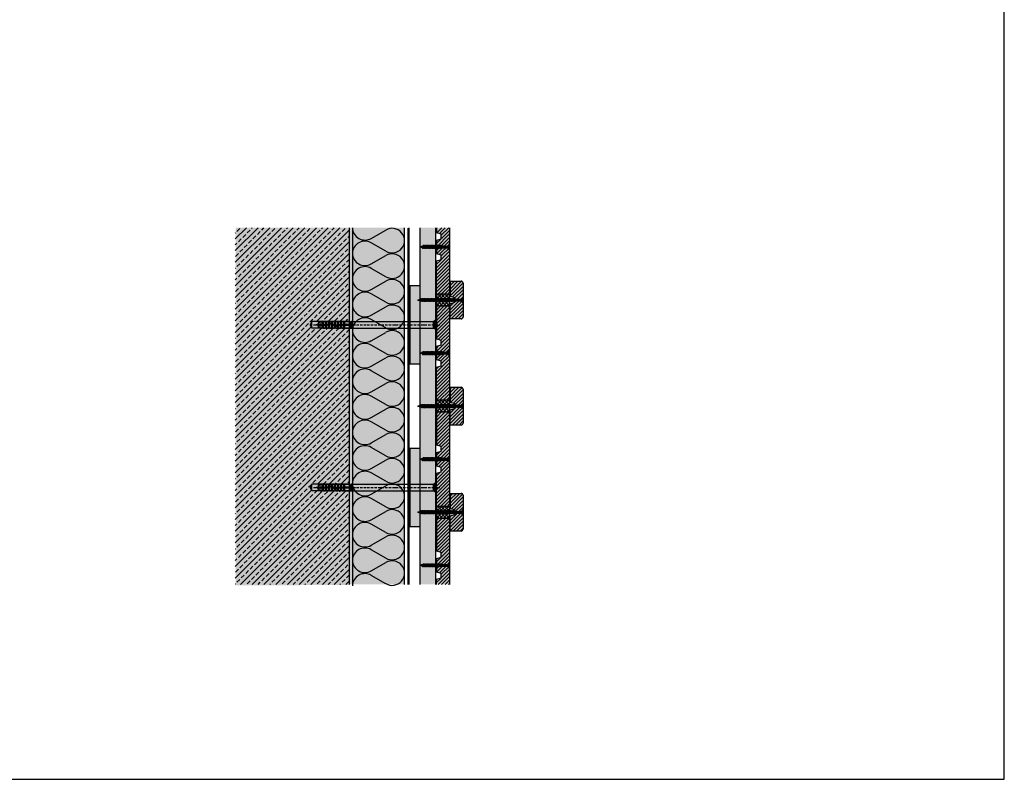
# Model space of a CAD drawing. Extents: x -730 to 11004, y 131 to 2465.
# Drawn here: x 9491 to 11004, y 131 to 1298 of the extents above; entities that cross this region are included whole.
import ezdxf

# ---------------------------------------------------------------- set-up
doc = ezdxf.new("R2010")
doc.units = 0
doc.header["$LTSCALE"] = 0.3
for name, pattern in [('ACAD_ISO10W100', [18, 12, -3, 0, -3]), ('AUSGEZOGEN', [0]), ('GESTRICHELT', [0.75, 0.5, -0.25]), ('LINIE_3', [2, 1, -1])]:
    doc.linetypes.add(name, pattern=pattern)
for name, color, linetype in [('AL Abdichtungsband 20x23', 7, 'CONTINUOUS'), ('Alsifix AM 180mm', 1, 'CONTINUOUS'), ('Alwood Fassadenschraube 4x45', 1, 'CONTINUOUS'), ('Alwood Fassadenschraube 5x70', 1, 'CONTINUOUS'), ('Alwood Naturprofil SK 22x145', 7, 'CONTINUOUS'), ('Alwood Naturprofil SK 22x58', 7, 'CONTINUOUS'), ('Armierung', 6, 'CONTINUOUS'), ('BEMASSUNG', 1, 'AUSGEZOGEN'), ('Dämmstoff Miwo', 6, 'CONTINUOUS'), ('DÄMMUNG', 1, 'CONTINUOUS'), ('Rohbau', 4, 'CONTINUOUS'), ('SCHRAFFUR', 7, 'CONTINUOUS'), ('SICHTBARE', 7, 'CONTINUOUS'), ('UK-Profil HL', 7, 'CONTINUOUS')]:
    doc.layers.add(name, color=color, linetype=linetype)

# ---------------------------------------------------------------- blocks, each defined once
blk = doc.blocks.new('Alwood naturprofil SK 20x58 (BL)')
at = {"layer": 'Alwood Naturprofil SK 22x58', "lineweight": -3}
h = blk.add_hatch(dxfattribs=at)
h.set_pattern_fill('ANSI31', color=256, scale=30, angle=90, style=0)
h.set_pattern_definition([(135, (-5365.122, -4013.59), (-2.6516504, -2.6516504), [])])
h.paths.add_polyline_path([(3, 20, 0.414214), (0, 17), (0, 0), (23, 0), (25, 7), (33, 7), (35, 0), (58, 0), (58, 17, 0.414214), (55, 20)])
at = {"layer": 'Alwood Naturprofil SK 22x58', "color": 6}
for p, q in [((0, 0), (0, 17)), ((3, 20), (55, 20)), ((58, 17), (58, 0)), ((0, 0), (23, 0)), ((23, 0), (25, 7)), ((25, 7), (33, 7)), ((33, 7), (35, 0)), ((58, 0), (35, 0))]:
    blk.add_line(p, q, dxfattribs=at)
for centre, start, end in [((3, 17), 90, 180), ((55, 17), 0, 90)]:
    blk.add_arc(centre, 3, start, end, dxfattribs=at)
blk = doc.blocks.new('Alwood Fassadenschraube 5 x 70')
at = {"layer": 'Alwood Fassadenschraube 5x70', "color": 1, "linetype": 'Continuous'}
for p, q in [((-4.8, -0.6), (-4.8, 0)), ((-4.8, 0), (4.8, 0)), ((-1.8, -1.4), (-1.8, 0)), ((0, -69.8), (0, 1.1)), ((1.8, -1.4), (1.8, 0)), ((4.8, -0.6), (4.8, 0)), ((-4.8, -0.6), (4.8, -0.6)), ((-3.6, -0.6), (-1.8, -2.4)), ((-2, -11), (2, -10)), ((-2, -11), (-1.3, -10.7)), ((-2, -11), (-1.3, -11.2)), ((-2, -12.9), (2, -11.9)), ((-2, -12.9), (-1.3, -12.7)), ((-2, -12.9), (-1.3, -13.2)), ((-2, -14.9), (2, -13.9)), ((-2, -14.9), (-1.3, -14.7)), ((-2, -14.9), (-1.3, -15.2)), ((-1.8, -0.2), (1.8, -0.2)), ((-1.8, -1.4), (0, -2.1)), ((-1.8, -8.9), (-1.4, -8.7)), ((-1.8, -9), (-0.1, -8.7)), ((-1.8, -8.9), (-0.1, -8.7)), ((-1.8, -9), (-1.8, -8.9)), ((-1.8, -9), (-1.3, -9.2)), ((-1.4, -2.8), (1.4, -2.8)), ((-1.4, -8.7), (-1.4, -3.3)), ((-1.4, -8.7), (-0.1, -8.7)), ((-1.3, -9.2), (-0.1, -8.7)), ((-1.3, -10.7), (-1.3, -9.2)), ((-1.3, -10.7), (1.3, -9.7)), ((-1.3, -11.2), (1.3, -10.2)), ((-1.3, -12.7), (-1.3, -11.2)), ((-1.3, -12.7), (1.3, -11.7)), ((-1.3, -13.2), (1.3, -12.2)), ((-1.3, -14.7), (-1.3, -13.2)), ((-1.3, -14.7), (1.3, -13.7)), ((-1.3, -15.2), (1.3, -14.2)), ((-1, -1.4), (-1, -0.2)), ((-1, -1.4), (-0.6, -1.4)), ((-0.6, -1.4), (-0.6, -0.2)), ((0, -2.1), (1.8, -1.4)), ((0.6, -1.4), (0.6, -0.2)), ((0.6, -1.4), (1, -1.4)), ((1, -1.4), (1, -0.2)), ((1.3, -8.7), (1.4, -8.7)), ((1.3, -9.7), (1.3, -8.7)), ((1.3, -9.7), (2, -10)), ((1.3, -10.2), (2, -10)), ((1.3, -11.7), (1.3, -10.2)), ((1.3, -11.7), (2, -11.9)), ((1.3, -12.2), (2, -11.9)), ((1.3, -13.7), (1.3, -12.2)), ((1.3, -13.7), (2, -13.9)), ((1.3, -14.2), (2, -13.9)), ((1.3, -15.7), (1.3, -14.2)), ((1.4, -8.7), (1.4, -3.3)), ((1.8, -2.4), (3.6, -0.6)), ((-2, -16.9), (2, -15.9)), ((-2, -16.9), (-1.3, -16.7)), ((-2, -16.9), (-1.3, -17.1)), ((-2, -18.9), (2, -17.9)), ((-2, -18.9), (-1.3, -18.7)), ((-2, -18.9), (-1.3, -19.1)), ((-2, -20.9), (2, -19.9)), ((-2, -20.9), (-1.3, -20.6)), ((-2, -20.9), (-1.3, -21.1)), ((-2, -22.9), (2, -21.9)), ((-2, -22.9), (-1.3, -22.6)), ((-2, -22.9), (-1.3, -23.1)), ((-2, -24.8), (2, -23.8)), ((-2, -24.8), (-1.3, -24.6)), ((-2, -24.8), (-1.3, -25.1)), ((-2, -26.8), (2, -25.8)), ((-2, -26.8), (-1.3, -26.6)), ((-2, -26.8), (-1.3, -27.1)), ((-2, -28.8), (2, -27.8)), ((-2, -28.8), (-1.3, -28.6)), ((-2, -28.8), (-1.3, -29)), ((-2, -30.8), (2, -29.8)), ((-1.3, -16.7), (-1.3, -15.2)), ((-1.3, -16.7), (1.3, -15.7)), ((-1.3, -17.1), (1.3, -16.2)), ((-1.3, -18.7), (-1.3, -17.1)), ((-1.3, -18.7), (1.3, -17.7)), ((-1.3, -19.1), (1.3, -18.1)), ((-1.3, -20.6), (-1.3, -19.1)), ((-1.3, -20.6), (1.3, -19.6)), ((-1.3, -21.1), (1.3, -20.1)), ((-1.3, -22.6), (-1.3, -21.1)), ((-1.3, -22.6), (1.3, -21.6)), ((-1.3, -23.1), (1.3, -22.1)), ((-1.3, -24.6), (-1.3, -23.1)), ((-1.3, -24.6), (1.3, -23.6)), ((-1.3, -25.1), (1.3, -24.1)), ((-1.3, -26.6), (-1.3, -25.1)), ((-1.3, -26.6), (1.3, -25.6)), ((-1.3, -27.1), (1.3, -26.1)), ((-1.3, -28.6), (-1.3, -27.1)), ((-1.3, -28.6), (1.3, -27.6)), ((-1.3, -29), (1.3, -28.1)), ((-1.3, -30.6), (-1.3, -29)), ((-1.3, -30.6), (1.3, -29.6)), ((-1.3, -31), (1.3, -30)), ((1.3, -15.7), (2, -15.9)), ((1.3, -16.2), (2, -15.9)), ((1.3, -17.7), (1.3, -16.2)), ((1.3, -17.7), (2, -17.9)), ((1.3, -18.1), (2, -17.9)), ((1.3, -19.6), (1.3, -18.1)), ((1.3, -19.6), (2, -19.9)), ((1.3, -20.1), (2, -19.9)), ((1.3, -21.6), (1.3, -20.1)), ((1.3, -21.6), (2, -21.9)), ((1.3, -22.1), (2, -21.9)), ((1.3, -23.6), (1.3, -22.1)), ((1.3, -23.6), (2, -23.8)), ((1.3, -24.1), (2, -23.8)), ((1.3, -25.6), (1.3, -24.1)), ((1.3, -25.6), (2, -25.8)), ((1.3, -26.1), (2, -25.8)), ((1.3, -27.6), (1.3, -26.1)), ((1.3, -27.6), (2, -27.8)), ((1.3, -28.1), (2, -27.8)), ((1.3, -29.6), (1.3, -28.1)), ((1.3, -29.6), (2, -29.8)), ((1.3, -30), (2, -29.8)), ((1.3, -31.5), (1.3, -30)), ((-2, -30.8), (-1.3, -30.6)), ((-2, -30.8), (-1.3, -31)), ((-2, -32.8), (2, -31.8)), ((-2, -32.8), (-1.3, -32.5)), ((-2, -32.8), (-1.3, -33)), ((-2, -34.8), (2, -33.8)), ((-2, -34.8), (-1.3, -34.5)), ((-2, -34.8), (-1.3, -35)), ((-2, -36.7), (2, -35.8)), ((-2, -36.7), (-1.3, -36.5)), ((-2, -36.7), (-1.3, -37)), ((-2, -38.7), (2, -37.7)), ((-2, -38.7), (-1.3, -38.5)), ((-2, -38.7), (-1.3, -39)), ((-2, -40.7), (2, -39.7)), ((-2, -40.7), (-1.3, -40.5)), ((-2, -40.7), (-1.3, -41)), ((-2, -42.7), (2, -41.7)), ((-2, -42.7), (-1.3, -42.5)), ((-2, -42.7), (-1.3, -42.9)), ((-2, -44.7), (2, -43.7)), ((-2, -44.7), (-1.3, -44.4)), ((-2, -44.7), (-1.3, -44.9)), ((-1.3, -32.5), (-1.3, -31)), ((-1.3, -32.5), (1.3, -31.5)), ((-1.3, -33), (1.3, -32)), ((-1.3, -34.5), (-1.3, -33)), ((-1.3, -34.5), (1.3, -33.5)), ((-1.3, -35), (1.3, -34)), ((-1.3, -36.5), (-1.3, -35)), ((-1.3, -36.5), (1.3, -35.5)), ((-1.3, -37), (1.3, -36)), ((-1.3, -38.5), (-1.3, -37)), ((-1.3, -38.5), (1.3, -37.5)), ((-1.3, -39), (1.3, -38)), ((-1.3, -40.5), (-1.3, -39)), ((-1.3, -40.5), (1.3, -39.5)), ((-1.3, -41), (1.3, -40)), ((-1.3, -42.5), (-1.3, -41)), ((-1.3, -42.5), (1.3, -41.5)), ((-1.3, -42.9), (1.3, -41.9)), ((-1.3, -44.4), (-1.3, -42.9)), ((-1.3, -44.4), (1.3, -43.5)), ((-1.3, -44.9), (1.3, -43.9)), ((-1.3, -46.4), (-1.3, -44.9)), ((1.3, -31.5), (2, -31.8)), ((1.3, -32), (2, -31.8)), ((1.3, -33.5), (1.3, -32)), ((1.3, -33.5), (2, -33.8)), ((1.3, -34), (2, -33.8)), ((1.3, -35.5), (1.3, -34)), ((1.3, -35.5), (2, -35.8)), ((1.3, -36), (2, -35.8)), ((1.3, -37.5), (1.3, -36)), ((1.3, -37.5), (2, -37.7)), ((1.3, -38), (2, -37.7)), ((1.3, -39.5), (1.3, -38)), ((1.3, -39.5), (2, -39.7)), ((1.3, -40), (2, -39.7)), ((1.3, -41.5), (1.3, -40)), ((1.3, -41.5), (2, -41.7)), ((1.3, -41.9), (2, -41.7)), ((1.3, -43.5), (1.3, -41.9)), ((1.3, -43.5), (2, -43.7)), ((1.3, -43.9), (2, -43.7)), ((1.3, -45.4), (1.3, -43.9)), ((-2, -46.7), (2, -45.7)), ((-2, -46.7), (-1.3, -46.4)), ((-2, -46.7), (-1.3, -46.9)), ((-2, -48.7), (2, -47.7)), ((-2, -48.7), (-1.3, -48.4)), ((-2, -48.7), (-1.3, -48.9)), ((-2, -50.6), (2, -49.6)), ((-2, -50.6), (-1.3, -50.4)), ((-2, -50.6), (-1.3, -50.9)), ((-2, -52.6), (2, -51.6)), ((-2, -52.6), (-1.3, -52.4)), ((-2, -52.6), (-1.3, -52.9)), ((-2, -54.6), (2, -53.6)), ((-2, -54.6), (-1.3, -54.4)), ((-2, -54.6), (-1.3, -54.8)), ((-2, -56.6), (2, -55.6)), ((-2, -56.6), (-1.3, -56.3)), ((-2, -56.6), (-1.3, -56.8)), ((-2, -58.6), (2, -57.6)), ((-2, -58.6), (-1.3, -58.3)), ((-2, -58.6), (-1.3, -58.8)), ((-2, -60.6), (2, -59.6)), ((-2, -60.6), (-1.3, -60.3)), ((-1.3, -46.4), (1.3, -45.4)), ((-1.3, -46.9), (1.3, -45.9)), ((-1.3, -48.4), (-1.3, -46.9)), ((-1.3, -48.4), (1.3, -47.4)), ((-1.3, -48.9), (1.3, -47.9)), ((-1.3, -50.4), (-1.3, -48.9)), ((-1.3, -50.4), (1.3, -49.4)), ((-1.3, -50.9), (1.3, -49.9)), ((-1.3, -52.4), (-1.3, -50.9)), ((-1.3, -52.4), (1.3, -51.4)), ((-1.3, -52.9), (1.3, -51.9)), ((-1.3, -54.4), (-1.3, -52.9)), ((-1.3, -54.4), (1.3, -53.4)), ((-1.3, -54.8), (1.3, -53.8)), ((-1.3, -56.3), (-1.3, -54.8)), ((-1.3, -56.3), (1.3, -55.4)), ((-1.3, -56.8), (1.3, -55.8)), ((-1.3, -58.3), (-1.3, -56.8)), ((-1.3, -58.3), (1.3, -57.3)), ((-1.3, -58.8), (1.3, -57.8)), ((-1.3, -60.3), (-1.3, -58.8)), ((-1.3, -60.3), (1.3, -59.3)), ((-1.3, -60.8), (1.3, -59.8)), ((1.3, -45.4), (2, -45.7)), ((1.3, -45.9), (2, -45.7)), ((1.3, -47.4), (1.3, -45.9)), ((1.3, -47.4), (2, -47.7)), ((1.3, -47.9), (2, -47.7)), ((1.3, -49.4), (1.3, -47.9)), ((1.3, -49.4), (2, -49.6)), ((1.3, -49.9), (2, -49.6)), ((1.3, -51.4), (1.3, -49.9)), ((1.3, -51.4), (2, -51.6)), ((1.3, -51.9), (2, -51.6)), ((1.3, -53.4), (1.3, -51.9)), ((1.3, -53.4), (2, -53.6)), ((1.3, -53.8), (2, -53.6)), ((1.3, -55.4), (1.3, -53.8)), ((1.3, -55.4), (2, -55.6)), ((1.3, -55.8), (2, -55.6)), ((1.3, -57.3), (1.3, -55.8)), ((1.3, -57.3), (2, -57.6)), ((1.3, -57.8), (2, -57.6)), ((1.3, -59.3), (1.3, -57.8)), ((1.3, -59.3), (2, -59.6)), ((1.3, -59.8), (2, -59.6)), ((1.3, -61.3), (1.3, -59.8)), ((-2, -60.6), (-1.3, -60.8)), ((-2, -62.5), (2, -61.5)), ((-2, -62.5), (-1.3, -62.3)), ((-2, -62.5), (-1.3, -62.8)), ((-2, -64.5), (2, -63.5)), ((-2, -64.5), (-1.3, -64.3)), ((-2, -64.5), (-1.3, -64.8)), ((-1.4, -66.3), (1.8, -65.6)), ((-1.4, -66.3), (-0.9, -66.1)), ((-1.4, -66.3), (-0.8, -66.5)), ((-1.3, -62.3), (-1.3, -60.8)), ((-1.3, -62.3), (1.3, -61.3)), ((-1.3, -62.8), (1.3, -61.8)), ((-1.3, -64.3), (-1.3, -62.8)), ((-1.3, -64.3), (1.3, -63.3)), ((-1.3, -64.8), (1.3, -63.8)), ((-1.3, -64.8), (-0.9, -66.1)), ((-0.9, -66.1), (1.2, -65.3)), ((-0.8, -66.5), (1, -65.9)), ((-0.8, -66.5), (0, -69)), ((-0.4, -67.9), (0.5, -67.6)), ((-0.3, -67.9), (0.9, -67.8)), ((-0.3, -68), (0.3, -68.1)), ((0, -69), (0.3, -68.1)), ((0.3, -68.1), (0.9, -67.8)), ((0.5, -67.6), (1, -65.9)), ((0.5, -67.6), (0.9, -67.8)), ((1, -65.9), (1.8, -65.6)), ((1.2, -65.3), (1.3, -64.8)), ((1.2, -65.3), (1.8, -65.6)), ((1.3, -61.3), (2, -61.5)), ((1.3, -61.8), (2, -61.5)), ((1.3, -63.3), (1.3, -61.8)), ((1.3, -63.3), (2, -63.5)), ((1.3, -63.8), (2, -63.5)), ((1.3, -64.8), (1.3, -63.8))]:
    blk.add_line(p, q, dxfattribs=at)
for centre, radius, start, end in [((-1.4, -0.4), 1.13, 250, 290), ((-2.7, -3.3), 1.27, 0, 45), ((0, 0), 1.59, 248.4263, 291.5737), ((1.4, -0.4), 1.13, 250, 290), ((2.7, -3.3), 1.27, 135, 180)]:
    blk.add_arc(centre, radius, start, end, dxfattribs=at)
for p in [(-3.6, -0.6), (-2, -12.9), (-2, -14.9), (2, -11.9), (2, -13.9), (3.6, -0.6), (-2, -16.9), (-2, -18.9), (-2, -20.9), (-2, -22.9), (-2, -24.8), (-2, -26.8), (-2, -28.8), (2, -15.9), (2, -17.9), (2, -19.9), (2, -21.9), (2, -23.8), (2, -25.8), (2, -27.8), (2, -29.8), (-2, -30.8), (-2, -32.8), (-2, -34.8), (-2, -36.7), (-2, -38.7), (-2, -40.7), (-2, -42.7), (-2, -44.7), (2, -31.8), (2, -33.8), (2, -35.8), (2, -37.7), (2, -39.7), (2, -41.7), (2, -43.7), (-2, -46.7), (-2, -48.7), (-2, -50.6), (-2, -52.6), (-2, -54.6), (-2, -56.6), (-2, -58.6), (2, -45.7), (2, -47.7), (2, -49.6), (2, -51.6), (2, -53.6), (2, -55.6), (2, -57.6), (2, -59.6), (-2, -60.6), (-2, -62.5), (-2, -64.5), (0, -69), (2, -61.5), (2, -63.5)]:
    blk.add_point(p, dxfattribs=at)
blk = doc.blocks.new('Alwood Fassadenschraube 4 x 45')
at = {"layer": 'Alwood Fassadenschraube 4x45', "color": 1, "linetype": 'Continuous'}
for p, q in [((-4.8, -0.6), (-4.8, 0)), ((4.8, 0), (-4.8, 0)), ((-1.8, -1.4), (-1.8, 0)), ((0, -46), (0, 1.1)), ((1.8, -1.4), (1.8, 0)), ((4.8, -0.6), (4.8, 0)), ((4.8, -0.6), (-4.8, -0.6)), ((-1.8, -2.4), (-3.6, -0.6)), ((-1.3, -9.7), (-2, -10)), ((-1.3, -10.2), (-2, -10)), ((2, -11), (-2, -10)), ((-1.3, -11.7), (-2, -11.9)), ((-1.3, -12.2), (-2, -11.9)), ((2, -12.9), (-2, -11.9)), ((-1.3, -13.7), (-2, -13.9)), ((-1.3, -14.2), (-2, -13.9)), ((2, -14.9), (-2, -13.9)), ((1.8, -0.2), (-1.8, -0.2)), ((0, -2.1), (-1.8, -1.4)), ((1.4, -2.8), (-1.4, -2.8)), ((-1.4, -8.7), (-1.4, -3.3)), ((-1.3, -8.7), (-1.4, -8.7)), ((-1.3, -9.7), (-1.3, -8.7)), ((1.3, -10.7), (-1.3, -9.7)), ((1.3, -11.2), (-1.3, -10.2)), ((-1.3, -11.7), (-1.3, -10.2)), ((1.3, -12.7), (-1.3, -11.7)), ((1.3, -13.2), (-1.3, -12.2)), ((-1.3, -13.7), (-1.3, -12.2)), ((1.3, -14.7), (-1.3, -13.7)), ((1.3, -15.2), (-1.3, -14.2)), ((-1.3, -15.7), (-1.3, -14.2)), ((-1, -1.4), (-1, -0.2)), ((-0.6, -1.4), (-1, -1.4)), ((-0.6, -1.4), (-0.6, -0.2)), ((1.8, -1.4), (0, -2.1)), ((1.4, -8.7), (0.1, -8.7)), ((1.3, -9.2), (0.1, -8.7)), ((1.8, -9), (0.1, -8.7)), ((1.8, -8.9), (0.1, -8.7)), ((0.6, -1.4), (0.6, -0.2)), ((1, -1.4), (0.6, -1.4)), ((1, -1.4), (1, -0.2)), ((1.8, -9), (1.3, -9.2)), ((1.3, -10.7), (1.3, -9.2)), ((2, -11), (1.3, -10.7)), ((2, -11), (1.3, -11.2)), ((1.3, -12.7), (1.3, -11.2)), ((2, -12.9), (1.3, -12.7)), ((2, -12.9), (1.3, -13.2)), ((1.3, -14.7), (1.3, -13.2)), ((2, -14.9), (1.3, -14.7)), ((2, -14.9), (1.3, -15.2)), ((1.4, -8.7), (1.4, -3.3)), ((1.8, -8.9), (1.4, -8.7)), ((3.6, -0.6), (1.8, -2.4)), ((1.8, -9), (1.8, -8.9)), ((-1.3, -15.7), (-2, -15.9)), ((-1.3, -16.2), (-2, -15.9)), ((2, -16.9), (-2, -15.9)), ((-1.3, -17.7), (-2, -17.9)), ((-1.3, -18.1), (-2, -17.9)), ((2, -18.9), (-2, -17.9)), ((-1.3, -19.6), (-2, -19.9)), ((-1.3, -20.1), (-2, -19.9)), ((2, -20.9), (-2, -19.9)), ((-1.3, -21.6), (-2, -21.9)), ((-1.3, -22.1), (-2, -21.9)), ((2, -22.9), (-2, -21.9)), ((-1.3, -23.6), (-2, -23.8)), ((-1.3, -24.1), (-2, -23.8)), ((2, -24.8), (-2, -23.8)), ((-1.3, -25.6), (-2, -25.8)), ((-1.3, -26.1), (-2, -25.8)), ((2, -26.8), (-2, -25.8)), ((-1.3, -27.6), (-2, -27.8)), ((-1.3, -28.1), (-2, -27.8)), ((2, -28.8), (-2, -27.8)), ((-1.3, -29.6), (-2, -29.8)), ((-1.3, -30), (-2, -29.8)), ((2, -30.8), (-2, -29.8)), ((1.3, -16.7), (-1.3, -15.7)), ((1.3, -17.1), (-1.3, -16.2)), ((-1.3, -17.7), (-1.3, -16.2)), ((1.3, -18.7), (-1.3, -17.7)), ((1.3, -19.1), (-1.3, -18.1)), ((-1.3, -19.6), (-1.3, -18.1)), ((1.3, -20.6), (-1.3, -19.6)), ((1.3, -21.1), (-1.3, -20.1)), ((-1.3, -21.6), (-1.3, -20.1)), ((1.3, -22.6), (-1.3, -21.6)), ((1.3, -23.1), (-1.3, -22.1)), ((-1.3, -23.6), (-1.3, -22.1)), ((1.3, -24.6), (-1.3, -23.6)), ((1.3, -25.1), (-1.3, -24.1)), ((-1.3, -25.6), (-1.3, -24.1)), ((1.3, -26.6), (-1.3, -25.6)), ((1.3, -27.1), (-1.3, -26.1)), ((-1.3, -27.6), (-1.3, -26.1)), ((1.3, -28.6), (-1.3, -27.6)), ((1.3, -29), (-1.3, -28.1)), ((-1.3, -29.6), (-1.3, -28.1)), ((1.3, -30.6), (-1.3, -29.6)), ((1.3, -31), (-1.3, -30)), ((-1.3, -31.5), (-1.3, -30)), ((1.3, -16.7), (1.3, -15.2)), ((2, -16.9), (1.3, -16.7)), ((2, -16.9), (1.3, -17.1)), ((1.3, -18.7), (1.3, -17.1)), ((2, -18.9), (1.3, -18.7)), ((2, -18.9), (1.3, -19.1)), ((1.3, -20.6), (1.3, -19.1)), ((2, -20.9), (1.3, -20.6)), ((2, -20.9), (1.3, -21.1)), ((1.3, -22.6), (1.3, -21.1)), ((2, -22.9), (1.3, -22.6)), ((2, -22.9), (1.3, -23.1)), ((1.3, -24.6), (1.3, -23.1)), ((2, -24.8), (1.3, -24.6)), ((2, -24.8), (1.3, -25.1)), ((1.3, -26.6), (1.3, -25.1)), ((2, -26.8), (1.3, -26.6)), ((2, -26.8), (1.3, -27.1)), ((1.3, -28.6), (1.3, -27.1)), ((2, -28.8), (1.3, -28.6)), ((2, -28.8), (1.3, -29)), ((1.3, -30.6), (1.3, -29)), ((-1.3, -31.5), (-2, -31.8)), ((-1.3, -32), (-2, -31.8)), ((2, -32.8), (-2, -31.8)), ((-1.3, -33.5), (-2, -33.8)), ((-1.3, -34), (-2, -33.8)), ((2, -34.8), (-2, -33.8)), ((-1.3, -35.5), (-2, -35.8)), ((-1.3, -36), (-2, -35.8)), ((2, -36.7), (-2, -35.8)), ((-1.3, -37.5), (-2, -37.7)), ((-1.3, -38), (-2, -37.7)), ((2, -38.7), (-2, -37.7)), ((-1.3, -39.5), (-2, -39.7)), ((-1.3, -40), (-2, -39.7)), ((2, -40.7), (-2, -39.7)), ((-1.2, -41.5), (-1.8, -41.8)), ((-1, -42.1), (-1.8, -41.8)), ((1.4, -42.5), (-1.8, -41.8)), ((1.3, -32.5), (-1.3, -31.5)), ((1.3, -33), (-1.3, -32)), ((-1.3, -33.5), (-1.3, -32)), ((1.3, -34.5), (-1.3, -33.5)), ((1.3, -35), (-1.3, -34)), ((-1.3, -35.5), (-1.3, -34)), ((1.3, -36.5), (-1.3, -35.5)), ((1.3, -37), (-1.3, -36)), ((-1.3, -37.5), (-1.3, -36)), ((1.3, -38.5), (-1.3, -37.5)), ((1.3, -39), (-1.3, -38)), ((-1.3, -39.5), (-1.3, -38)), ((1.3, -40.5), (-1.3, -39.5)), ((-1.3, -41), (-1.3, -40)), ((1.3, -41), (-1.3, -40)), ((-1.2, -41.5), (-1.3, -41)), ((0.9, -42.3), (-1.2, -41.5)), ((0.8, -42.7), (-1, -42.1)), ((-0.5, -43.8), (-1, -42.1)), ((-0.5, -43.8), (-0.9, -43.9)), ((-0.3, -44.3), (-0.9, -43.9)), ((0.3, -44.1), (-0.9, -43.9)), ((0.4, -44.1), (-0.5, -43.8)), ((0.3, -44.2), (-0.3, -44.3)), ((0, -45.2), (-0.3, -44.3)), ((0.8, -42.7), (0, -45.2)), ((1.4, -42.5), (0.8, -42.7)), ((1.3, -41), (0.9, -42.3)), ((1.4, -42.5), (0.9, -42.3)), ((2, -30.8), (1.3, -30.6)), ((2, -30.8), (1.3, -31)), ((1.3, -32.5), (1.3, -31)), ((2, -32.8), (1.3, -32.5)), ((2, -32.8), (1.3, -33)), ((1.3, -34.5), (1.3, -33)), ((2, -34.8), (1.3, -34.5)), ((2, -34.8), (1.3, -35)), ((1.3, -36.5), (1.3, -35)), ((2, -36.7), (1.3, -36.5)), ((2, -36.7), (1.3, -37)), ((1.3, -38.5), (1.3, -37)), ((2, -38.7), (1.3, -38.5)), ((2, -38.7), (1.3, -39)), ((1.3, -40.5), (1.3, -39)), ((2, -40.7), (1.3, -40.5)), ((2, -40.7), (1.3, -41))]:
    blk.add_line(p, q, dxfattribs=at)
for centre, radius, start, end in [((-1.4, -0.4), 1.13, 250, 290), ((-2.7, -3.3), 1.27, 0, 45), ((0, 0), 1.59, 248.4263, 291.5737), ((1.4, -0.4), 1.13, 250, 290), ((2.7, -3.3), 1.27, 135, 180)]:
    blk.add_arc(centre, radius, start, end, dxfattribs=at)
for p in [(-3.6, -0.6), (-2, -11.9), (-2, -13.9), (2, -12.9), (2, -14.9), (3.6, -0.6), (-2, -15.9), (-2, -17.9), (-2, -19.9), (-2, -21.9), (-2, -23.8), (-2, -25.8), (-2, -27.8), (-2, -29.8), (2, -16.9), (2, -18.9), (2, -20.9), (2, -22.9), (2, -24.8), (2, -26.8), (2, -28.8), (-2, -31.8), (-2, -33.8), (-2, -35.8), (-2, -37.7), (-2, -39.7), (0, -45.2), (2, -30.8), (2, -32.8), (2, -34.8), (2, -36.7), (2, -38.7), (2, -40.7)]:
    blk.add_point(p, dxfattribs=at)
blk = doc.blocks.new('Alsifix AM 180mm')
at = {"layer": 'Alsifix AM 180mm', "color": 1, "linetype": 'ACAD_ISO10W100', "lineweight": -3}
blk.add_line((-187.7, 0), (6, 0), dxfattribs=at)
at = {"layer": 'Alsifix AM 180mm', "color": 1, "linetype": 'GESTRICHELT', "lineweight": -3, "ltscale": 5}
for p, q in [((-180, 3.6), (-177.6, 4.9)), ((-180, 0.5), (-180, 3.6)), ((-180, -0.5), (-180, 0.5)), ((-180, 0.5), (-166.8, 0.5)), ((-177.6, 4.9), (-174.5, 4.9)), ((-177.6, 0.5), (-177.6, 4.9)), ((-174.5, 0.5), (-174.5, 4.9)), ((-174.4, 4.5), (-174.5, 4.8)), ((-174.1, 4.5), (-174.4, 4.5)), ((-174.1, 4.5), (-172.7, 5)), ((-172.7, 5), (-169.7, 5)), ((-172.7, 0.5), (-172.7, 5)), ((-169.7, 0.5), (-169.7, 5)), ((-169.6, 4.5), (-169.7, 4.8)), ((-169.3, 4.5), (-169.6, 4.5)), ((-169.3, 4.5), (-168, 5)), ((-168, 5), (-165, 5)), ((-168, 0.5), (-168, 5)), ((-166.1, 0.8), (-166.8, 0.5)), ((-165.4, 0.1), (-166.8, -0.5)), ((-166.1, 0.8), (-164.5, 1.9)), ((-165.4, 0.1), (-163.7, 1.2)), ((-165, 1.7), (-165, 5)), ((-164.9, 4.5), (-165, 4.8)), ((-165, -5), (-165, 0.5)), ((-164.6, 4.5), (-164.9, 4.5)), ((-164.6, 4.5), (-163.2, 5)), ((-164.5, 1.9), (-162.6, 2.5)), ((-163.7, 1.2), (-161.7, 1.5)), ((-163.2, 5), (-160.2, 5)), ((-163.2, 2.4), (-163.2, 5)), ((-163.2, -5), (-163.2, 1.3)), ((-162.6, 2.5), (-160.6, 2.4)), ((-161.7, 1.5), (-159.7, 1)), ((-160.6, 2.4), (-158.8, 1.6)), ((-160.2, 2.3), (-160.2, 5)), ((-160.1, 4.5), (-160.2, 4.8)), ((-160.2, -5), (-160.2, 1.2)), ((-159.8, 4.5), (-160.1, 4.5)), ((-159.8, 4.5), (-158.5, 5)), ((-159.7, 1), (-158.1, -0.3)), ((-158.8, 1.6), (-157.3, 0.3)), ((-158.5, 5), (-155.5, 5)), ((-158.5, 1.4), (-158.5, 5)), ((-158.5, -5), (-158.5, 0.1)), ((-155.8, -0.9), (-157.3, 0.3)), ((-155.5, -1.1), (-155.5, 5)), ((-155.4, 4.5), (-155.5, 4.8)), ((-155.1, 4.5), (-155.4, 4.5)), ((-155.1, 4.5), (-153.7, 5)), ((-153.7, 5), (-150.7, 5)), ((-153.7, -1.5), (-153.7, 5)), ((-150.7, -0.7), (-150.7, 5)), ((-150.6, 4.5), (-150.7, 4.8)), ((-150.3, 4.5), (-150.6, 4.5)), ((-150.3, 4.5), (-149, 5)), ((-149.9, -0.1), (-148.5, 0.5)), ((-149, 5), (-146, 5)), ((-149, 0.5), (-149, 5)), ((-148.5, 0.5), (-139.5, 0.5)), ((-146, 0.5), (-146, 5)), ((-145.9, 4.5), (-146, 4.8)), ((-145.6, 4.5), (-145.9, 4.5)), ((-145.6, 4.5), (-144.2, 5)), ((-144.2, 5), (-141.2, 5)), ((-144.2, 0.5), (-144.2, 5)), ((-141, 4.6), (-141.2, 5)), ((-141.2, 0.5), (-141.2, 5)), ((-140.6, 4.6), (-141, 4.6)), ((-140.6, 4.6), (-139.5, 5)), ((-139.5, 5), (-130.5, 5)), ((-139.5, 0.5), (-139.5, 5)), ((-133.4, 0.5), (-139.5, 0.5)), ((-133.4, 0.5), (-132.8, 1)), ((-132.8, 1), (-132.1, 0.9)), ((-132.1, 0.9), (-131.6, 0.4)), ((-131.6, 0.4), (-131.6, -0.4)), ((-129.5, 5), (-130.5, 5)), ((-130.5, -5), (-130.5, 5)), ((-129.5, 5), (-3.6, 5)), ((-129.5, -5), (-129.5, 5)), ((-2.2, 5.7), (-3.6, 5)), ((-3.6, -5), (-3.6, 5)), ((-1.3, 6.5), (-2.2, 5.7)), ((0, 6.5), (-1.3, 6.5)), ((-1.3, -6.5), (-1.3, 6.5)), ((0, -6.5), (0, 6.5)), ((-180, -3.6), (-180, -0.5)), ((-180, -0.5), (-166.8, -0.5)), ((-177.6, -5), (-180, -3.6)), ((-177.6, -5), (-177.6, -0.5)), ((-177.6, -5), (-174.5, -5)), ((-174.5, -5), (-174.5, -0.5)), ((-174.5, -4.8), (-174.4, -4.5)), ((-174.4, -4.5), (-174.1, -4.5)), ((-172.7, -5), (-174.1, -4.5)), ((-172.7, -5), (-172.7, -0.5)), ((-172.7, -5), (-169.7, -5)), ((-169.7, -5), (-169.7, -0.5)), ((-169.7, -4.8), (-169.6, -4.5)), ((-169.6, -4.5), (-169.3, -4.5)), ((-168, -5), (-169.3, -4.5)), ((-168, -5), (-168, -0.5)), ((-168, -5), (-165, -5)), ((-165, -4.8), (-164.9, -4.5)), ((-164.9, -4.5), (-164.6, -4.5)), ((-163.2, -5), (-164.6, -4.5)), ((-163.2, -5), (-160.2, -5)), ((-160.2, -4.8), (-160.1, -4.5)), ((-160.1, -4.5), (-159.8, -4.5)), ((-158.5, -5), (-159.8, -4.5)), ((-158.5, -5), (-155.5, -5)), ((-156.6, -1.6), (-158.1, -0.3)), ((-154.7, -2.4), (-156.6, -1.6)), ((-153.9, -1.5), (-155.8, -0.9)), ((-155.5, -5), (-155.5, -2.1)), ((-155.5, -4.8), (-155.4, -4.5)), ((-155.4, -4.5), (-155.1, -4.5)), ((-153.7, -5), (-155.1, -4.5)), ((-152.8, -2.5), (-154.7, -2.4)), ((-151.9, -1.3), (-153.9, -1.5)), ((-153.7, -5), (-153.7, -2.5)), ((-153.7, -5), (-150.7, -5)), ((-150.9, -1.9), (-152.8, -2.5)), ((-150.2, -0.3), (-151.9, -1.3)), ((-149.2, -0.8), (-150.9, -1.9)), ((-150.7, -5), (-150.7, -1.9)), ((-150.7, -4.8), (-150.6, -4.5)), ((-150.6, -4.5), (-150.3, -4.5)), ((-149, -5), (-150.3, -4.5)), ((-149.9, -0.1), (-150.2, -0.3)), ((-149.2, -0.8), (-148.5, -0.5)), ((-149, -5), (-149, -0.6)), ((-149, -5), (-146, -5)), ((-148.5, -0.5), (-139.5, -0.5)), ((-146, -4.8), (-146, -0.5)), ((-146, -4.8), (-145.9, -4.5)), ((-146, -4.7), (-146, -4.7)), ((-146, -4.8), (-146, -5)), ((-145.9, -4.5), (-145.6, -4.5)), ((-144.2, -5), (-145.6, -4.5)), ((-144.2, -5), (-144.2, -0.5)), ((-144.2, -5), (-141.2, -5)), ((-141.2, -5), (-141.2, -0.5)), ((-141.2, -5), (-141, -4.6)), ((-141, -4.6), (-140.6, -4.6)), ((-139.5, -5), (-140.6, -4.6)), ((-139.5, -0.5), (-133.4, -0.5)), ((-139.5, -5), (-139.5, -0.5)), ((-139.5, -5), (-130.5, -5)), ((-132.8, -1), (-133.4, -0.5)), ((-132.1, -0.9), (-132.8, -1)), ((-131.6, -0.4), (-132.1, -0.9)), ((-130.5, -5), (-129.5, -5)), ((-129.5, -5), (-3.6, -5)), ((-3.6, -5), (-2.2, -5.7)), ((-2.2, -5.7), (-1.3, -6.5)), ((-1.3, -6.5), (0, -6.5))]:
    blk.add_line(p, q, dxfattribs=at)
for points in [[(-183.7, 0), (-180.7, 1.2)], [(-181.2, -1), (-183.7, 0)], [(-181.2, -1), (-180.7, 1.2)], [(-180.8, -2.3), (-180.1, 2.6)], [(-180.7, -2.3), (-180, 2.6)], [(-180.7, 1.2), (-180.1, 2.6)], [(-180.1, 2.6), (-180, 2.6)], [(-180, -0.6), (-179.8, 0.5)], [(-178.8, -0.5), (-178.6, 0.5)], [(-178.2, -0.5), (-178, 0.5)], [(-178, -0.5), (-177.9, 0.5)], [(-177.7, -0.5), (-177.5, 0.5)], [(-176.2, -0.5), (-176, 0.5)], [(-175.7, -0.5), (-175.5, 0.5)], [(-175.6, -0.5), (-175.4, 0.5)], [(-175.1, -0.5), (-174.9, 0.5)], [(-173.8, -0.5), (-173.6, 0.5)], [(-173.3, -0.5), (-173.1, 0.5)], [(-173.1, -0.5), (-173, 0.5)], [(-172.7, -0.5), (-172.5, 0.5)], [(-171.4, -0.5), (-171.1, 0.5)], [(-170.9, -0.5), (-170.7, 0.5)], [(-170.7, -0.5), (-170.5, 0.5)], [(-170.2, -0.5), (-170, 0.5)], [(-168.9, -0.5), (-168.7, 0.5)], [(-168.4, -0.5), (-168.2, 0.5)], [(-168.3, -0.5), (-168.1, 0.5)], [(-167.8, -0.5), (-167.6, 0.5)], [(-166.5, -0.4), (-166.2, 0.7)], [(-165.9, -0.1), (-165.7, 1.1)], [(-165.8, -0.1), (-165.6, 1.2)], [(-165.2, 0.2), (-164.9, 1.6)], [(-163.7, 1.2), (-163.5, 2.2)], [(-163.2, 1.2), (-163.1, 2.3)], [(-163.1, 1.3), (-162.9, 2.4)], [(-162.5, 1.4), (-162.3, 2.4)], [(-161.2, 1.4), (-161, 2.4)], [(-160.8, 1.3), (-160.6, 2.4)], [(-160.7, 1.2), (-160.5, 2.3)], [(-160.1, 1.1), (-159.9, 2.1)], [(-159, 0.4), (-158.7, 1.6)], [(-158.6, 0.1), (-158.4, 1.3)], [(-158.5, -0.2), (-158.3, 1.2)], [(-158, -0.3), (-157.8, 0.7)], [(-149.5, -1), (-149.3, 0.2)], [(-148.9, -0.6), (-148.7, 0.4)], [(-148.8, -0.6), (-148.6, 0.5)], [(-148.3, -0.5), (-148.1, 0.5)], [(-147, -0.5), (-146.7, 0.5)], [(-146.4, -0.5), (-146.3, 0.5)], [(-146.3, -0.5), (-146.1, 0.5)], [(-145.8, -0.5), (-145.6, 0.5)], [(-144.5, -0.5), (-144.2, 0.7)], [(-144, -0.5), (-143.8, 0.5)], [(-143.8, -0.5), (-143.7, 0.5)], [(-143.4, -0.5), (-143.1, 0.5)], [(-142, -0.5), (-141.8, 0.5)], [(-141.5, -0.5), (-141.3, 0.5)], [(-141.4, -0.5), (-141.2, 0.5)], [(-140.9, -0.5), (-140.7, 0.5)], [(-139.6, -0.5), (-139.4, 0.5)], [(-139.1, -0.5), (-138.9, 0.5)], [(-138.9, -0.5), (-138.8, 0.5)], [(-138.5, -0.5), (-138.2, 0.5)], [(-137.1, -0.5), (-136.9, 0.5)], [(-136.6, -0.5), (-136.4, 0.5)], [(-136.5, -0.5), (-136.3, 0.5)], [(-136, -0.5), (-135.8, 0.5)], [(-134.7, -0.5), (-134.5, 0.5)], [(-134.1, -0.5), (-134, 0.5)], [(-134, -0.5), (-133.8, 0.5)], [(-133.5, -0.5), (-133.3, 0.5)], [(-132.3, -0.9), (-131.9, 0.8)], [(-131.7, -0.5), (-131.6, 0.3)], [(0, 6.4), (1, 7.4)], [(1, -7.4), (1, 7.4)], [(-180.8, -2.3), (-181.2, -1)], [(-180.7, -2.3), (-180.8, -2.3)], [(-180.2, -1.4), (-180.7, -2.3)], [(-180, -1.5), (-180.2, -1.4)], [(-156.9, -1.3), (-156.7, -0.2)], [(-156.4, -1.7), (-156.2, -0.5)], [(-156.3, -1.7), (-156.1, -0.6)], [(-155.9, -1.9), (-155.7, -0.9)], [(-154.7, -2.4), (-154.5, -1.3)], [(-154.1, -2.4), (-154, -1.5)], [(-154, -2.4), (-153.8, -1.5)], [(-153.6, -2.4), (-153.4, -1.4)], [(-152.3, -2.3), (-152, -1.3)], [(-151.6, -2.1), (-151.4, -1)], [(-151.5, -2.1), (-151.3, -0.9)], [(-151.1, -2), (-150.8, -0.6)], [(1, -7.4), (0, -6.4)]]:
    blk.add_lwpolyline(points, dxfattribs=at)
blk = doc.blocks.new('Alwood naturprofil SK 20x145 (BL)')
at = {"layer": 'Alwood Naturprofil SK 22x145', "lineweight": -3}
h = blk.add_hatch(dxfattribs=at)
h.set_pattern_fill('ANSI31', scale=30, angle=90, style=0)
h.set_pattern_definition([(135, (-5503.3, -3975.2763), (-2.6516504, -2.6516504), [])])
h.paths.add_polyline_path([(3, 20, 0.414214), (0, 17), (0, 0), (50.5, 0), (52.5, 7), (60.5, 7), (62.5, 0), (82.5, 0), (84.5, 7), (92.5, 7), (94.5, 0), (145, 0), (145, 17, 0.414214), (142, 20)])
at = {"layer": 'Alwood Naturprofil SK 22x145', "color": 6, "lineweight": -3}
for p, q in [((0, 0), (0, 17)), ((3, 20), (142, 20)), ((145, 17), (145, 0)), ((0, 0), (50.5, 0)), ((50.5, 0), (52.5, 7)), ((52.5, 7), (60.5, 7)), ((60.5, 7), (62.5, 0)), ((62.5, 0), (82.5, 0)), ((82.5, 0), (84.5, 7)), ((84.5, 7), (92.5, 7)), ((92.5, 7), (94.5, 0)), ((145, 0), (94.5, 0))]:
    blk.add_line(p, q, dxfattribs=at)
for centre, start, end in [((3, 17), 90, 180), ((142, 17), 0, 90)]:
    blk.add_arc(centre, 3, start, end, dxfattribs=at)
blk = doc.blocks.new('DAEMM')
at = {"layer": 'DÄMMUNG'}
for p, q in [((0.207, 0.362), (0.044, 0.638)), ((0.457, 0.638), (0.294, 0.362))]:
    blk.add_line(p, q, dxfattribs=at)
for centre, start, end in [((0.25, 0.76), 329.435, 210.565), ((0, 0.24), 270.0152, 30.5802), ((0.5, 0.24), 149.4198, 269.9848)]:
    blk.add_arc(centre, 0.24, start, end, dxfattribs=at)

msp = doc.modelspace()

# ---------------------------------------------------------------- hatches: boundary and pattern name
at = {"layer": 'AL Abdichtungsband 20x23', "linetype": 'ByBlock', "lineweight": -3}
h = msp.add_hatch(dxfattribs=at)
h.set_pattern_fill('ANSI37', scale=30, angle=-90, style=0)
h.set_pattern_definition([(315, (6402.4792, -2605.252), (2.6516504, 2.6516504), []), (45, (6402.4792, -2605.252), (-2.6516504, 2.6516504), [])])
h.paths.add_polyline_path([(10151.1, 876.5), (10131.1, 876.5), (10131.1, 858.5), (10151.1, 858.5)])
h = msp.add_hatch(dxfattribs=at)
h.set_pattern_fill('ANSI37', scale=30, angle=-90, style=0)
h.set_pattern_definition([(315, (6402.4792, -2768.252), (2.6516504, 2.6516504), []), (45, (6402.4792, -2768.252), (-2.6516504, 2.6516504), [])])
h.paths.add_polyline_path([(10151.1, 713.5), (10131.1, 713.5), (10131.1, 695.5), (10151.1, 695.5)])
h = msp.add_hatch(dxfattribs=at)
h.set_pattern_fill('ANSI37', scale=30, angle=-90, style=0)
h.set_pattern_definition([(315, (6402.4792, -2931.252), (2.6516504, 2.6516504), []), (45, (6402.4792, -2931.252), (-2.6516504, 2.6516504), [])])
h.paths.add_polyline_path([(10151.1, 550.5), (10131.1, 550.5), (10131.1, 532.5), (10151.1, 532.5)])
at = {"layer": 'Rohbau'}
h = msp.add_hatch(dxfattribs=at)
h.set_pattern_fill('ANSI33', color=3, scale=2, style=0)
h.set_pattern_definition([(45, (76.45, 70.181), (-8.980256, 8.980256), []), (45, (85.43, 70.181), (-8.980256, 8.980256), [6.35, -3.175])])
h.paths.add_polyline_path([(9997.1, 584.5), (9997.1, 824.5), (9939.9, 824.5), (9937, 829.5), (9939.9, 834.5), (9997.1, 834.5), (9997.1, 978.4), (9822.1, 978.4), (9822.1, 430.6), (9997.1, 430.6), (9997.1, 574.5), (9939.9, 574.5), (9937, 579.5), (9939.9, 584.5)])
at = {"layer": 'SCHRAFFUR', "linetype": 'Continuous'}
h = msp.add_hatch(color=254, dxfattribs=at)
h.dxf.hatch_style = 1
h.paths.add_polyline_path([(9997.1, 429.9), (9997.1, 978.4), (9822.7, 978.4), (9822.7, 429)])
h = msp.add_hatch(dxfattribs=at)
h.set_pattern_fill('HEX', color=252, scale=0.23, style=0)
h.set_pattern_definition([(0, (76.4494, 70.1808), (0, 1.2648301), [0.73025, -1.4605]), (120, (76.4494, 70.1808), (-1.095375, -0.63241505), [0.73025, -1.4605]), (60, (77.1797, 70.1808), (-1.095375, 0.63241505), [0.73025, -1.4605])])
h.paths.add_polyline_path([(10002.1, 430.6), (9997.1, 430.6), (9997.1, 978.4), (10002.1, 978.4)])
h = msp.add_hatch(color=71, dxfattribs=at)
h.dxf.hatch_style = 1
h.paths.add_polyline_path([(10002.1, 430.6), (10082.1, 430.6), (10082.1, 978.4), (10002.1, 978.4)])
h = msp.add_hatch(color=253, dxfattribs=at)
h.dxf.hatch_style = 1
h.paths.add_polyline_path([(10106.1, 978.4), (10130.1, 978.4), (10130.1, 430.6), (10106.1, 430.6)])
h.paths.add_polyline_path([(10090.1, 639.5), (10090.1, 519.5), (10106.1, 519.5), (10106.1, 639.5)])
h.paths.add_polyline_path([(10090.1, 769.5), (10106.1, 769.5), (10106.1, 889.5), (10090.1, 889.5)])
h = msp.add_hatch(color=253, dxfattribs=at)
h.dxf.hatch_style = 1
h.paths.add_polyline_path([(10131.1, 978.4), (10131.1, 971), (10138.1, 969), (10138.1, 961), (10131.1, 959), (10131.1, 939), (10138.1, 937), (10138.1, 929), (10131.1, 927), (10131.1, 876.5), (10148.2, 876.5), (10150.2, 877.4), (10151.1, 879.5), (10151.1, 978.4)])
h = msp.add_hatch(color=253, dxfattribs=at)
h.dxf.hatch_style = 1
h.paths.add_polyline_path([(10152.1, 896.5), (10152.1, 873.5), (10159.1, 871.5), (10159.1, 863.5), (10152.1, 861.5), (10152.1, 838.5), (10169.1, 838.5), (10171.2, 839.4), (10172.1, 841.5), (10172.1, 893.5), (10171.2, 895.7), (10169.1, 896.5)])
h = msp.add_hatch(color=253, dxfattribs=at)
h.dxf.hatch_style = 1
h.paths.add_polyline_path([(10151.1, 876.5), (10151.1, 858.5), (10131.1, 858.5), (10131.1, 876.5)])
h = msp.add_hatch(color=253, dxfattribs=at)
h.dxf.hatch_style = 1
h.paths.add_polyline_path([(10131.1, 858.5), (10148.1, 858.5), (10150.2, 857.7), (10151.1, 855.5), (10151.1, 716.9), (10150.2, 714.4), (10148.1, 713.5), (10131.1, 713.5), (10131.1, 764), (10138.1, 766), (10138.1, 774), (10131.1, 776), (10131.1, 796), (10138.1, 798), (10138.1, 806), (10131.1, 808)])
h = msp.add_hatch(color=253, dxfattribs=at)
h.dxf.hatch_style = 1
h.paths.add_polyline_path([(10152.1, 733.5), (10152.1, 710.5), (10159.1, 708.5), (10159.1, 700.5), (10152.1, 698.5), (10152.1, 675.5), (10169.1, 675.5), (10171.2, 676.4), (10172.1, 678.5), (10172.1, 730.5), (10171.2, 732.7), (10169.1, 733.5)])
h = msp.add_hatch(color=253, dxfattribs=at)
h.dxf.hatch_style = 1
h.paths.add_polyline_path([(10151.1, 713.5), (10151.1, 695.5), (10131.1, 695.5), (10131.1, 713.5)])
h = msp.add_hatch(color=253, dxfattribs=at)
h.dxf.hatch_style = 1
h.paths.add_polyline_path([(10131.1, 695.5), (10148.1, 695.5), (10150.2, 694.7), (10151.1, 692.5), (10151.1, 553.9), (10150.2, 551.4), (10148.1, 550.5), (10131.1, 550.5), (10131.1, 601), (10138.1, 603), (10138.1, 611), (10131.1, 613), (10131.1, 633), (10138.1, 635), (10138.1, 643), (10131.1, 645)])
h = msp.add_hatch(color=253, dxfattribs=at)
h.dxf.hatch_style = 1
h.paths.add_polyline_path([(10152.1, 570.5), (10152.1, 547.5), (10159.1, 545.5), (10159.1, 537.5), (10152.1, 535.5), (10152.1, 512.5), (10169.1, 512.5), (10171.2, 513.4), (10172.1, 515.5), (10172.1, 567.5), (10171.2, 569.7), (10169.1, 570.5)])
h = msp.add_hatch(color=253, dxfattribs=at)
h.dxf.hatch_style = 1
h.paths.add_polyline_path([(10151.1, 550.5), (10151.1, 532.5), (10131.1, 532.5), (10131.1, 550.5)])
h = msp.add_hatch(color=253, dxfattribs=at)
h.dxf.hatch_style = 1
h.paths.add_polyline_path([(10131.1, 532.5), (10148.7, 532.5), (10150.2, 531.7), (10151.1, 529.5), (10151.1, 430.6), (10131.1, 430.6), (10131.1, 438), (10138.1, 440), (10138.1, 448), (10131.1, 450), (10131.1, 470), (10137.9, 472), (10138.1, 480), (10131.1, 482)])

# ---------------------------------------------------------------- linework, layer by layer
at = {"layer": 'Alsifix AM 180mm', "color": 1, "lineweight": -3}
for p, q in [((9939.9, 834.5), (9937, 829.5)), ((9997.1, 834.5), (9939.9, 834.5)), ((9939.9, 824.5), (9939.9, 834.5)), ((9939.9, 824.5), (9937, 829.5)), ((9997.1, 824.5), (9939.9, 824.5)), ((9939.9, 584.5), (9937, 579.5)), ((9939.9, 574.5), (9937, 579.5)), ((9997.1, 584.5), (9939.9, 584.5)), ((9939.9, 574.5), (9939.9, 584.5)), ((9997.1, 574.5), (9939.9, 574.5))]:
    msp.add_line(p, q, dxfattribs=at)
at = {"layer": 'Alwood Naturprofil SK 22x145', "color": 6, "lineweight": -3}
for p, q in [((10131.1, 978.4), (10131.1, 971)), ((10131.1, 971), (10138.1, 969)), ((10138.1, 969), (10138.1, 961)), ((10151.1, 978.4), (10151.1, 879.5)), ((10138.1, 961), (10131.1, 959)), ((10131.1, 959), (10131.1, 939)), ((10131.1, 939), (10138.1, 937)), ((10138.1, 929), (10131.1, 927)), ((10131.1, 876.5), (10131.1, 927)), ((10138.1, 937), (10138.1, 929)), ((10148.1, 876.5), (10131.1, 876.5)), ((10131.1, 876.5), (10131.1, 858.5)), ((10131.1, 876.5), (10131.1, 858.5)), ((10148.1, 876.5), (10151.1, 876.5)), ((10148.1, 876.5), (10151.1, 876.5)), ((10151.1, 876.5), (10151.1, 858.5)), ((10151.1, 876.5), (10151.1, 858.5)), ((10148.1, 858.5), (10151.1, 858.5)), ((10148.1, 858.5), (10151.1, 858.5)), ((10131.1, 713.5), (10131.1, 695.5)), ((10131.1, 713.5), (10131.1, 695.5)), ((10148.1, 713.5), (10151.1, 713.5)), ((10148.1, 713.5), (10151.1, 713.5)), ((10151.1, 713.5), (10151.1, 695.5)), ((10151.1, 713.5), (10151.1, 695.5)), ((10148.1, 695.5), (10151.1, 695.5)), ((10148.1, 695.5), (10151.1, 695.5)), ((10131.1, 550.5), (10131.1, 532.5)), ((10131.1, 550.5), (10131.1, 532.5)), ((10148.1, 550.5), (10151.1, 550.5)), ((10148.1, 550.5), (10151.1, 550.5)), ((10151.1, 550.5), (10151.1, 532.5)), ((10151.1, 550.5), (10151.1, 532.5)), ((10131.1, 532.5), (10131.1, 482)), ((10131.1, 532.5), (10148.1, 532.5)), ((10148.1, 532.5), (10151.1, 532.5)), ((10148.1, 532.5), (10151.1, 532.5)), ((10151.1, 529.5), (10151.1, 430.6)), ((10131.1, 482), (10138.1, 480)), ((10138.1, 472), (10131.1, 470)), ((10131.1, 470), (10131.1, 450)), ((10138.1, 480), (10138.1, 472)), ((10131.1, 450), (10138.1, 448)), ((10138.1, 440), (10131.1, 438)), ((10138.1, 448), (10138.1, 440)), ((10131.1, 430.6), (10131.1, 438))]:
    msp.add_line(p, q, dxfattribs=at)
at = {"layer": 'Alwood Naturprofil SK 22x145', "color": 7, "lineweight": -3}
for p, q in [((10131.1, 948.9), (10151.1, 968.9)), ((10131.8, 970.8), (10139.4, 978.4)), ((10136, 969.7), (10144.7, 978.4)), ((10138.1, 966.5), (10150, 978.4)), ((10138.1, 961.2), (10151.1, 974.2)), ((10131.1, 943.6), (10151.1, 963.6)), ((10131.1, 954.2), (10137.9, 961)), ((10131.7, 938.9), (10151.1, 958.3)), ((10135.8, 937.7), (10151.1, 953)), ((10138.1, 934.7), (10151.1, 947.7)), ((10138.1, 929.4), (10151.1, 942.4)), ((10131.1, 917.1), (10151.1, 937.1)), ((10131.1, 911.8), (10151.1, 931.8)), ((10131.1, 922.4), (10137.6, 928.9)), ((10131.1, 906.4), (10151.1, 926.4)), ((10131.1, 901.1), (10151.1, 921.1)), ((10131.1, 895.8), (10151.1, 915.8)), ((10131.1, 890.5), (10151.1, 910.5)), ((10131.1, 885.2), (10151.1, 905.2)), ((10131.1, 879.9), (10151.1, 899.9)), ((10133, 876.5), (10151.1, 894.6)), ((10138.3, 876.5), (10151.1, 889.3)), ((10143.6, 876.5), (10151.1, 884)), ((10149.1, 876.7), (10150.9, 878.6)), ((10131.1, 518.2), (10145.4, 532.5)), ((10131.1, 523.5), (10140.1, 532.5)), ((10131.1, 528.8), (10134.8, 532.5)), ((10131.1, 512.9), (10150, 531.8)), ((10131.1, 507.6), (10151.1, 527.6)), ((10131.1, 502.3), (10151.1, 522.3)), ((10131.1, 497), (10151.1, 517)), ((10131.1, 491.7), (10151.1, 511.7)), ((10131.1, 486.4), (10151.1, 506.4)), ((10131.8, 481.8), (10151.1, 501.1)), ((10136, 480.7), (10151.1, 495.8)), ((10138.1, 477.5), (10151.1, 490.5)), ((10138.1, 472.2), (10151.1, 485.2)), ((10131.1, 459.9), (10151.1, 479.9)), ((10131.1, 454.6), (10151.1, 474.6)), ((10131.1, 465.2), (10137.9, 472)), ((10131.7, 449.9), (10151.1, 469.3)), ((10135.8, 448.7), (10151.1, 464)), ((10138.1, 445.7), (10151.1, 458.7)), ((10131.1, 433.4), (10137.6, 439.9)), ((10133.7, 430.6), (10151.1, 448.1)), ((10138.1, 440.4), (10151.1, 453.4)), ((10139, 430.6), (10151.1, 442.8)), ((10144.3, 430.6), (10151.1, 437.4)), ((10149.6, 430.6), (10151.1, 432.1))]:
    msp.add_line(p, q, dxfattribs=at)
at = {"layer": 'Alwood Naturprofil SK 22x145', "color": 6, "lineweight": -3}
for centre, start, end in [((10148.1, 879.5), 270, 0), ((10148.1, 529.5), 0, 90)]:
    msp.add_arc(centre, 3, start, end, dxfattribs=at)
at = {"layer": 'Armierung', "linetype": 'GESTRICHELT', "lineweight": -3, "ltscale": 5}
msp.add_line((10087.6, 430.6), (10087.6, 978.4), dxfattribs=at)
at = {"layer": 'Armierung', "lineweight": -3}
msp.add_line((10089.1, 430.6), (10089.1, 978.4), dxfattribs=at)
at = {"layer": 'Dämmstoff Miwo'}
for p, q in [((10002.1, 978.4), (10002.1, 430.6)), ((10082.1, 430.6), (10082.1, 978.4))]:
    msp.add_line(p, q, dxfattribs=at)
at = {"layer": 'Rohbau', "color": 4, "lineweight": -3}
msp.add_line((9997.1, 978.4), (9997.1, 430.6), dxfattribs=at)
at = {"layer": 'SICHTBARE', "color": 7, "linetype": 'Continuous', "lineweight": -3}
msp.add_lwpolyline([(-730, 131.3), (11003.6, 131.3), (11003.6, 2464.8), (-730, 2464.8)], close=True, dxfattribs=at)
at = {"layer": 'UK-Profil HL', "color": 0, "linetype": 'ByBlock', "lineweight": -3}
for p, q in [((10106.1, 430.6), (10106.1, 978.4)), ((10130.1, 430.6), (10130.1, 978.4))]:
    msp.add_line(p, q, dxfattribs=at)
for points in [[(10106.1, 889.5), (10090.1, 889.5), (10090.1, 769.5), (10106.1, 769.5)], [(10106.1, 639.5), (10090.1, 639.5), (10090.1, 519.5), (10106.1, 519.5)]]:
    msp.add_lwpolyline(points, close=True, dxfattribs=at)

# ---------------------------------------------------------------- block references
at = {"layer": 'Alsifix AM 180mm', "color": 2, "linetype": 'LINIE_3', "lineweight": -3}
for p in [(10130.1, 829.5), (10130.1, 579.5)]:
    msp.add_blockref('Alsifix AM 180mm', p, dxfattribs=at)
at = {"layer": 'Alwood Naturprofil SK 22x145', "linetype": 'ByBlock', "lineweight": -3, "rotation": 270}
for name, p in [('Alwood Fassadenschraube 4 x 45', (10151.1, 949)), ('Alwood naturprofil SK 20x58 (BL)', (10152.1, 896.5)), ('Alwood Fassadenschraube 5 x 70', (10172.1, 867.5)), ('Alwood naturprofil SK 20x145 (BL)', (10131.1, 858.5)), ('Alwood Fassadenschraube 4 x 45', (10151.1, 786)), ('Alwood naturprofil SK 20x58 (BL)', (10152.1, 733.5)), ('Alwood Fassadenschraube 5 x 70', (10172.1, 704.5)), ('Alwood naturprofil SK 20x145 (BL)', (10131.1, 695.5)), ('Alwood Fassadenschraube 4 x 45', (10151.1, 623)), ('Alwood naturprofil SK 20x58 (BL)', (10152.1, 570.5)), ('Alwood Fassadenschraube 5 x 70', (10172.1, 541.5)), ('Alwood Fassadenschraube 4 x 45', (10151.1, 460))]:
    msp.add_blockref(name, p, dxfattribs=at)
at = {"layer": 'BEMASSUNG', "color": 3, "linetype": 'Continuous', "xscale": 78.5714285714286, "yscale": 80, "zscale": 78.5714285714286, "rotation": 270}
for p in [(10002.1, 978.4), (10002.1, 939.2), (10002.1, 899.9), (10002.1, 860.6), (10002.1, 821.3), (10002.1, 782), (10002.1, 742.7), (10002.1, 703.4), (10002.1, 664.2), (10002.1, 624.9), (10002.1, 585.6), (10002.1, 546.3), (10002.1, 507), (10002.1, 467.7)]:
    msp.add_blockref('DAEMM', p, dxfattribs=at)

doc.saveas('drawing.dxf')
